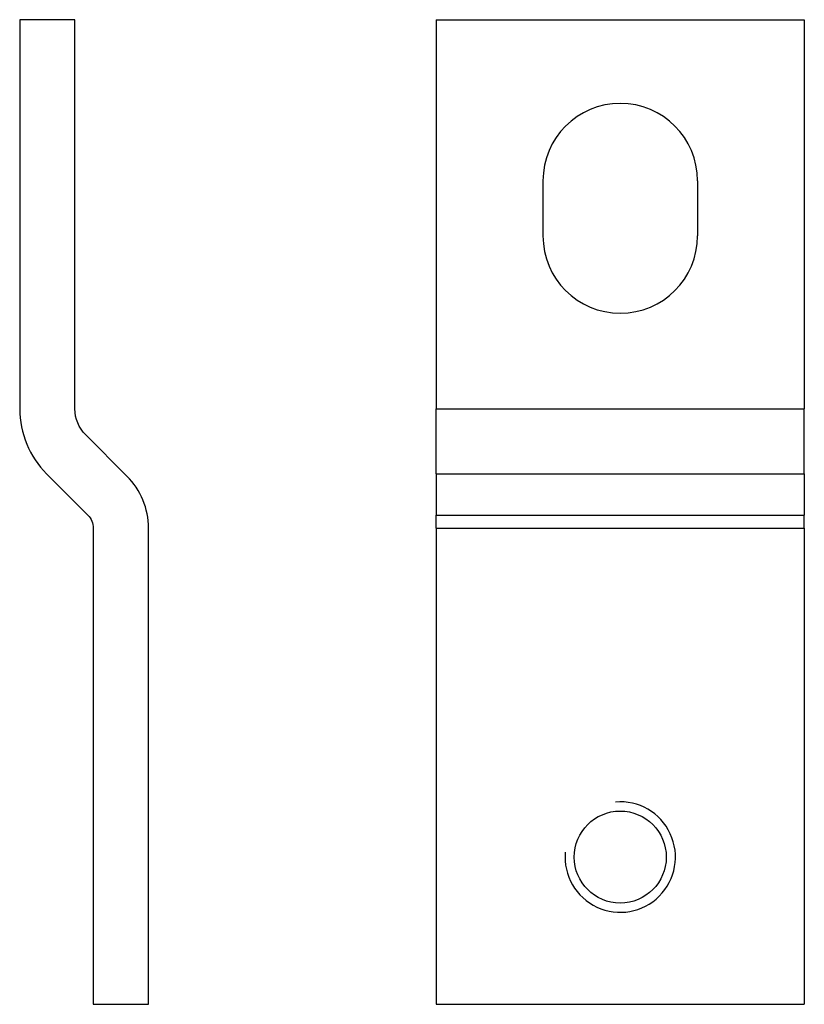
# Model space of a CAD drawing. Extents: x 72.4 to 115, y 156.8 to 210.3.
import ezdxf

# ---------------------------------------------------------------- set-up
doc = ezdxf.new("R2010")
doc.units = 0
doc.layers.get('0').update_dxf_attribs({"linetype": 'CONTINUOUS'})

msp = doc.modelspace()

# ---------------------------------------------------------------- linework, layer by layer
at = {"color": 7, "linetype": 'CONTINUOUS'}
for p, q in [((72.37, 210.295), (72.37, 189.151)), ((75.37, 210.295), (72.37, 210.295)), ((75.37, 189.151), (75.37, 210.295)), ((95, 210.295), (95, 189.151)), ((95, 210.295), (115, 210.295)), ((115, 210.295), (115, 189.151)), ((100.8, 201.545), (100.8, 198.545)), ((109.2, 201.545), (109.2, 198.545)), ((95, 185.616), (95, 189.151)), ((115, 185.616), (115, 189.151)), ((78.199, 185.495), (75.956, 187.737)), ((73.835, 185.616), (76.077, 183.373)), ((95, 185.616), (95, 183.373)), ((115, 185.616), (115, 183.373)), ((95, 182.666), (95, 183.373)), ((115, 182.666), (115, 183.373)), ((76.37, 182.666), (76.37, 156.795)), ((79.37, 156.795), (79.37, 182.666)), ((95, 182.666), (95, 156.795)), ((115, 182.666), (115, 156.795)), ((76.37, 156.795), (79.37, 156.795)), ((95, 156.795), (115, 156.795))]:
    msp.add_line(p, q, dxfattribs=at)
at = {"color": 1, "linetype": 'CONTINUOUS'}
for p, q in [((95, 189.151), (115, 189.151)), ((95, 185.616), (115, 185.616)), ((95, 183.373), (115, 183.373)), ((95, 182.666), (115, 182.666))]:
    msp.add_line(p, q, dxfattribs=at)
at = {"color": 7, "linetype": 'CONTINUOUS'}
msp.add_circle((105, 164.795), 2.5, dxfattribs=at)
for centre, radius, start, end in [((105, 201.545), 4.2, 360, 180), ((105, 198.545), 4.2, 180, 360), ((77.37, 189.151), 5, 180, 225), ((75.37, 182.666), 4, 360, 45)]:
    msp.add_arc(centre, radius, start, end, dxfattribs=at)
at = {"color": 7, "linetype": 'CONTINUOUS', "extrusion": (0, 0, -1)}
for centre, radius, start, end in [((-77.37, 189.151), 2, 315, 0), ((-75.37, 182.666), 1, 135, 180)]:
    msp.add_arc(centre, radius, start, end, dxfattribs=at)
at = {"color": 1, "linetype": 'CONTINUOUS'}
msp.add_arc((105, 164.795), 3, 175, 95, dxfattribs=at)

doc.saveas('drawing.dxf')
